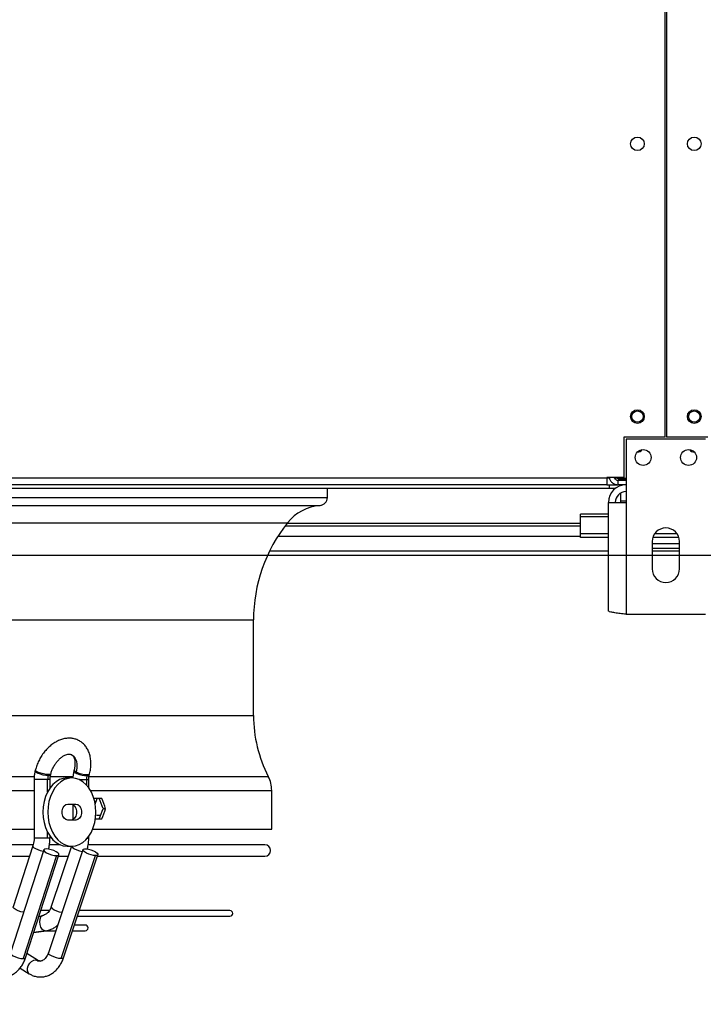
# Model space of a CAD drawing. Units: millimetres. Extents: x 5 to 414, y 3 to 291.
# Drawn here: x 190 to 205, y 120 to 142 of the extents above; entities that cross this region are included whole.
import ezdxf

# ---------------------------------------------------------------- set-up
doc = ezdxf.new("R2010")
doc.units = ezdxf.units.MM
doc.layers.add('GEOMETRY', color=7, linetype='Continuous')
doc.styles.add('SLDTEXTSTYLE0', font='TXT', dxfattribs={"width": 0.605})
doc.dimstyles.new('SLDDIMSTYLE4', dxfattribs={"dimtxt": 5.136637, "dimasz": 3.5, "dimexe": 0, "dimexo": 0.0625, "dimgap": 1.284159, "dimtad": 1, "dimdec": 0, "dimlfac": 20, "dimrnd": 1e-09, "dimzin": 12, "dimdsep": 46, "dimtxsty": 'SLDTEXTSTYLE0', "dimsah": 1, "dimcen": 0.09, "dimadec": 0, "dimazin": 3, "dimtol": 1, "dimtp": 2, "dimtm": 2, "dimtfac": 1, "dimtdec": 0, "dimtmove": 0, "dimatfit": 0, "dimfxl": 0, "dimfrac": 2, "dimtolj": 1, "dimarcsym": 0})

# ---------------------------------------------------------------- blocks, each defined once
blk = doc.blocks.new('_D_7')
at = {"layer": 'GEOMETRY'}
for p, q in [((346.47, 167.148), (346.47, 177.026)), ((59.804, 167.148), (347.47, 167.148)), ((346.47, 167.148), (346.47, 130.299)), ((59.606, 130.299), (347.47, 130.299)), ((346.47, 130.299), (346.47, 120.42))]:
    blk.add_line(p, q, dxfattribs=at)
for points in [[(346.47, 167.148), (347.26, 172.285), (345.679, 172.285)], [(346.47, 130.299), (345.679, 125.162), (347.26, 125.162)]]:
    blk.add_solid(points, dxfattribs=at)
at = {"layer": 'GEOMETRY', "char_height": 5.2917, "attachment_point": 1, "rotation": 90, "style": 'SLDTEXTSTYLE0'}
for s, insert in [('±2', (339.648, 151.712)), ('737', (339.648, 137.968))]:
    blk.add_mtext(s, dxfattribs=dict(at, insert=insert))

msp = doc.modelspace()

# ---------------------------------------------------------------- linework, layer by layer
at = {"color": 7, "linetype": 'Continuous', "lineweight": 25}
for p, q in [((204.107, 132.899), (204.107, 164.549)), ((204.132, 164.549), (204.132, 132.899)), ((203.195, 132.899), (203.195, 132.009)), ((204.107, 132.899), (203.195, 132.899)), ((204.995, 132.849), (203.245, 132.849)), ((203.245, 132.849), (203.245, 131.459)), ((205.045, 132.899), (204.132, 132.899)), ((155.42, 131.999), (202.82, 131.999)), ((203.195, 132.009), (202.82, 132.009)), ((202.82, 132.009), (202.82, 131.999)), ((202.82, 131.999), (202.82, 131.849)), ((202.878, 131.999), (202.82, 131.999)), ((202.879, 131.993), (202.82, 131.993)), ((202.996, 131.993), (202.988, 131.993)), ((203.245, 131.984), (203.07, 131.984)), ((203.07, 131.978), (203.07, 131.983)), ((203.07, 131.983), (203.245, 131.983)), ((203.245, 131.978), (203.07, 131.978)), ((203.07, 131.849), (203.07, 131.949)), ((203.07, 131.949), (203.245, 131.949)), ((155.37, 131.774), (202.87, 131.774)), ((202.82, 131.849), (155.42, 131.849)), ((196.67, 131.569), (196.67, 131.774)), ((202.82, 131.849), (202.87, 131.849)), ((202.87, 131.849), (202.87, 131.774)), ((202.87, 131.849), (203.07, 131.849)), ((202.87, 131.774), (203.015, 131.774)), ((203.245, 131.849), (203.07, 131.849)), ((203.12, 131.663), (203.12, 131.489)), ((203.12, 131.489), (203.12, 131.459)), ((202.855, 129.075), (202.855, 131.459)), ((202.855, 131.459), (203.245, 131.459)), ((203.245, 131.459), (203.245, 128.999)), ((202.245, 131.141), (202.245, 131.2)), ((202.855, 131.2), (202.245, 131.2)), ((202.245, 130.768), (202.245, 131.141)), ((195.743, 130.949), (202.245, 130.949)), ((202.855, 130.768), (202.245, 130.768)), ((202.245, 130.692), (202.245, 130.768)), ((202.855, 130.692), (202.245, 130.692)), ((204.405, 130.692), (203.834, 130.692)), ((204.367, 130.768), (203.872, 130.768)), ((195.402, 130.399), (202.855, 130.399)), ((203.82, 130.599), (203.82, 129.999)), ((204.42, 130.549), (203.82, 130.549)), ((204.42, 130.449), (203.82, 130.449)), ((203.82, 130.399), (204.42, 130.399)), ((204.42, 129.999), (204.42, 130.599)), ((195.045, 126.774), (195.045, 128.875)), ((203.245, 128.999), (204.995, 128.999)), ((190.245, 125.576), (190.239, 125.553)), ((190.523, 125.449), (190.529, 125.473)), ((190.578, 125.465), (190.584, 125.489)), ((191.098, 125.576), (191.092, 125.553)), ((191.385, 125.473), (191.379, 125.449)), ((191.431, 125.465), (191.437, 125.489)), ((190.216, 125.364), (190.216, 124.074)), ((190.514, 125.364), (190.512, 125.364)), ((190.566, 125.179), (190.566, 125.364)), ((191.047, 125.399), (190.941, 125.399)), ((191.367, 125.364), (191.369, 125.364)), ((191.418, 125.184), (191.418, 125.364)), ((195.445, 124.274), (195.445, 125.124)), ((190.958, 124.824), (191.135, 124.824)), ((191.068, 124.815), (191.068, 124.482)), ((191.708, 124.949), (191.541, 124.949)), ((191.558, 124.826), (191.604, 124.949)), ((191.678, 124.572), (191.586, 124.572)), ((191.791, 124.724), (191.733, 124.724)), ((191.135, 124.474), (190.958, 124.474)), ((191.566, 124.499), (191.708, 124.499)), ((168.023, 124.274), (190.216, 124.274)), ((190.566, 124.074), (190.566, 124.118)), ((191.418, 124.074), (191.418, 124.113)), ((191.506, 124.274), (195.445, 124.274)), ((190.202, 123.929), (179.12, 123.929)), ((190.19, 123.906), (189.756, 122.567)), ((190.792, 123.929), (190.554, 123.929)), ((191.039, 123.899), (190.593, 122.569)), ((190.941, 123.899), (191.047, 123.899)), ((195.295, 123.929), (191.41, 123.929)), ((179.12, 123.679), (190.116, 123.679)), ((190.43, 123.819), (189.696, 121.553)), ((190.707, 123.691), (189.972, 121.425)), ((190.029, 121.445), (190.763, 123.711)), ((191.29, 123.821), (190.531, 121.555)), ((190.753, 123.679), (190.965, 123.679)), ((190.811, 121.425), (191.57, 123.691)), ((190.863, 121.444), (191.622, 123.71)), ((191.612, 123.679), (195.295, 123.679)), ((190.556, 122.484), (190.365, 122.484)), ((194.526, 122.484), (191.211, 122.484)), ((190.325, 122.359), (190.36, 122.359)), ((191.342, 122.163), (191.104, 122.163)), ((191.17, 122.359), (194.526, 122.359)), ((190.209, 122.001), (190.479, 122.039)), ((190.472, 122.038), (190.693, 122.038)), ((191.062, 122.038), (191.342, 122.038)), ((190.293, 121.391), (190.059, 121.538)), ((189.908, 121.219), (190.107, 121.094))]:
    msp.add_line(p, q, dxfattribs=at)
at = {"color": 8, "linetype": 'Continuous', "lineweight": 25}
for p, q in [((203.07, 132.009), (203.07, 131.984)), ((203.07, 131.983), (203.07, 131.984)), ((161.57, 131.569), (196.67, 131.569)), ((203.245, 131.489), (203.12, 131.489)), ((161.73, 131.395), (196.509, 131.395)), ((202.855, 131.141), (202.245, 131.141)), ((162.445, 131.013), (195.794, 131.013)), ((202.245, 130.996), (195.78, 130.996)), ((195.581, 130.715), (202.245, 130.715)), ((163.195, 128.875), (195.045, 128.875)), ((163.195, 126.774), (195.045, 126.774)), ((168.014, 125.434), (190.226, 125.434)), ((190.575, 125.434), (191.079, 125.434)), ((191.425, 125.434), (195.37, 125.434)), ((190.512, 125.364), (190.216, 125.364)), ((190.512, 125.091), (190.512, 125.364)), ((190.566, 125.364), (190.514, 125.364)), ((191.207, 125.364), (191.367, 125.364)), ((191.369, 125.364), (191.418, 125.364)), ((191.369, 125.364), (191.369, 125.244)), ((168.023, 125.124), (190.216, 125.124)), ((191.457, 125.124), (195.445, 125.124)), ((190.512, 124.074), (190.512, 124.206)), ((190.512, 124.074), (190.216, 124.074)), ((190.566, 124.074), (190.512, 124.074)), ((191.387, 124.074), (191.418, 124.074)), ((190.468, 122.039), (190.209, 122.002)), ((190.468, 122.039), (190.479, 122.039))]:
    msp.add_line(p, q, dxfattribs=at)
at = {"color": 8, "linetype": 'Continuous', "lineweight": 25, "flags": 128}
for points in [[(191.038, 125.912), (191.082, 125.88), (191.12, 125.831), (191.146, 125.769), (191.159, 125.696), (191.158, 125.616), (191.143, 125.532)], [(190.523, 125.449), (190.473, 125.453), (190.416, 125.464), (190.357, 125.48), (190.305, 125.499), (190.265, 125.52), (190.243, 125.54), (190.239, 125.553)], [(190.529, 125.473), (190.479, 125.476), (190.422, 125.487), (190.363, 125.503), (190.311, 125.523), (190.271, 125.544), (190.249, 125.563), (190.245, 125.576)], [(190.578, 125.465), (190.577, 125.463), (190.56, 125.453), (190.525, 125.449)], [(190.584, 125.489), (190.58, 125.482), (190.569, 125.477), (190.552, 125.474), (190.529, 125.473)], [(191.092, 125.553), (191.096, 125.538), (191.12, 125.519), (191.16, 125.498), (191.213, 125.479), (191.271, 125.463), (191.328, 125.453), (191.377, 125.449)], [(191.098, 125.576), (191.097, 125.574), (191.1, 125.565), (191.109, 125.555), (191.123, 125.544), (191.143, 125.532)], [(191.379, 125.449), (191.414, 125.453), (191.43, 125.464), (191.431, 125.465)], [(191.385, 125.473), (191.42, 125.476), (191.436, 125.487), (191.437, 125.489)], [(190.418, 123.782), (190.417, 123.782), (190.36, 123.795), (190.303, 123.815), (190.252, 123.839), (190.213, 123.865), (190.192, 123.889), (190.19, 123.906)], [(191.041, 123.899), (191.045, 123.889), (191.068, 123.865), (191.108, 123.839), (191.159, 123.815), (191.217, 123.795), (191.273, 123.782), (191.277, 123.782)], [(189.984, 122.443), (189.983, 122.444), (189.926, 122.456), (189.869, 122.476), (189.818, 122.5), (189.779, 122.526), (189.758, 122.55), (189.756, 122.567)], [(190.593, 122.569), (190.597, 122.55), (190.62, 122.526), (190.659, 122.5), (190.711, 122.476), (190.768, 122.456), (190.825, 122.444), (190.829, 122.443)], [(189.696, 121.553), (189.698, 121.536), (189.719, 121.512), (189.757, 121.487), (189.808, 121.462), (189.866, 121.443), (189.923, 121.43), (189.972, 121.425)], [(190.811, 121.425), (190.762, 121.43), (190.706, 121.443), (190.649, 121.462), (190.597, 121.487), (190.557, 121.512), (190.535, 121.536), (190.531, 121.555)], [(189.972, 121.425), (190.009, 121.43), (190.027, 121.443), (190.029, 121.445)], [(190.107, 121.094), (190.082, 121.12), (190.069, 121.163), (190.071, 121.215), (190.089, 121.27), (190.121, 121.322), (190.162, 121.365), (190.207, 121.393), (190.252, 121.402)], [(190.252, 121.402), (190.29, 121.393), (190.293, 121.391)], [(190.863, 121.444), (190.863, 121.443), (190.846, 121.43), (190.811, 121.425)]]:
    msp.add_lwpolyline(points, dxfattribs=at)
at = {"color": 7, "linetype": 'Continuous', "lineweight": 25, "flags": 128}
for points in [[(190.941, 125.399), (190.858, 125.389), (190.777, 125.362), (190.7, 125.317), (190.629, 125.255), (190.566, 125.179), (190.511, 125.089), (190.468, 124.989), (190.436, 124.88), (190.417, 124.766), (190.41, 124.649)], [(191.577, 124.649), (191.57, 124.766), (191.551, 124.88), (191.519, 124.989), (191.476, 125.089), (191.422, 125.179), (191.358, 125.255), (191.287, 125.317), (191.21, 125.362), (191.13, 125.389), (191.047, 125.399), (190.964, 125.389), (190.883, 125.362), (190.806, 125.317), (190.735, 125.255), (190.672, 125.179), (190.618, 125.089), (190.574, 124.989), (190.542, 124.88), (190.523, 124.766), (190.516, 124.649)], [(190.958, 124.474), (190.916, 124.484), (190.879, 124.514), (190.851, 124.561), (190.836, 124.618), (190.836, 124.679), (190.851, 124.736), (190.879, 124.783), (190.916, 124.813), (190.958, 124.824)], [(191.029, 124.824), (191.071, 124.813), (191.108, 124.783), (191.136, 124.736), (191.151, 124.679), (191.151, 124.618), (191.136, 124.561), (191.108, 124.514), (191.071, 124.484), (191.029, 124.474)], [(191.135, 124.824), (191.177, 124.813), (191.215, 124.783), (191.242, 124.736), (191.257, 124.679), (191.257, 124.618), (191.242, 124.561), (191.215, 124.514), (191.177, 124.484), (191.135, 124.474)], [(190.41, 124.649), (190.417, 124.531), (190.436, 124.417), (190.468, 124.308), (190.511, 124.208), (190.566, 124.118), (190.629, 124.042), (190.7, 123.98), (190.777, 123.935), (190.858, 123.908), (190.941, 123.899)], [(190.516, 124.649), (190.523, 124.531), (190.542, 124.417), (190.574, 124.308), (190.618, 124.208), (190.672, 124.118), (190.735, 124.042), (190.806, 123.98), (190.883, 123.935), (190.964, 123.908), (191.047, 123.899), (191.13, 123.908), (191.21, 123.935), (191.287, 123.98), (191.358, 124.042), (191.422, 124.118), (191.476, 124.208), (191.519, 124.308), (191.551, 124.417), (191.57, 124.531), (191.577, 124.649)], [(190.487, 123.839), (190.45, 123.835), (190.432, 123.822), (190.433, 123.802), (190.454, 123.778), (190.492, 123.752), (190.543, 123.728), (190.601, 123.708), (190.658, 123.696), (190.707, 123.691)], [(190.707, 123.691), (190.744, 123.696), (190.762, 123.708), (190.761, 123.728), (190.74, 123.752), (190.702, 123.778), (190.651, 123.802), (190.593, 123.822), (190.536, 123.835), (190.487, 123.839)], [(191.57, 123.691), (191.524, 123.695), (191.471, 123.707), (191.417, 123.725), (191.366, 123.747), (191.325, 123.771), (191.299, 123.795), (191.289, 123.815), (191.298, 123.83), (191.324, 123.838), (191.364, 123.838), (191.414, 123.83), (191.468, 123.815), (191.522, 123.795), (191.568, 123.771), (191.602, 123.747), (191.62, 123.725), (191.621, 123.707), (191.603, 123.695), (191.57, 123.691)], [(190.39, 122.369), (190.359, 122.335), (190.34, 122.287), (190.333, 122.231), (190.339, 122.173), (190.359, 122.119), (190.389, 122.076), (190.427, 122.048), (190.468, 122.039)]]:
    msp.add_lwpolyline(points, dxfattribs=at)
at = {"color": 7, "linetype": 'Continuous', "lineweight": 25}
for centre, radius in [((203.495, 139.349), 0.15), ((204.745, 139.349), 0.15), ((203.495, 133.349), 0.15), ((203.495, 133.349), 0.125), ((204.745, 133.349), 0.15), ((204.745, 133.349), 0.125), ((203.62, 132.449), 0.175), ((204.62, 132.449), 0.175)]:
    msp.add_circle(centre, radius, dxfattribs=at)
for centre, radius, start, end in [((203.495, 132.692), 0.125, 268.1438, 326.2509), ((204.745, 132.692), 0.125, 213.7491, 271.8562), ((203.245, 131.459), 0.39, 90, 180), ((203.245, 131.459), 0.24, 90, 180), ((196.495, 131.569), 0.175, 274.7802, 0), ((196.595, 130.374), 1.025, 94.7802, 141.3752), ((198.47, 128.875), 3.425, 141.3752, 180), ((204.12, 130.599), 0.3, 0, 180), ((204.12, 129.999), 0.3, 180, 0), ((197.97, 126.774), 2.925, 180, 207.266), ((190.858, 125.364), 0.344, 165.7, 180.0858), ((190.525, 125.711), 0.262, 269.5553, 269.9983), ((191.406, 126.075), 0.603, 244.1841, 268.0371), ((191.711, 125.364), 0.344, 165.7, 180.0858), ((191.377, 125.699), 0.25, 269.9982, 270.455), ((194.77, 125.124), 0.675, 0, 27.266), ((195.295, 123.804), 0.125, 270, 90), ((194.526, 122.421), 0.0625, 270, 90), ((191.342, 122.101), 0.0625, 270, 90)]:
    msp.add_arc(centre, radius, start, end, dxfattribs=at)
at = {"color": 8, "linetype": 'Continuous', "lineweight": 25}
msp.add_arc((190.356, 121.563), 0.192, 237.0107, 269.3093, dxfattribs=at)
at = {"color": 7, "linetype": 'Continuous', "lineweight": 25}
for centre, major_axis, start_param, end_param in [((179.12, 125.174), (12.433, 27.879), 4.871619, 4.872073), ((179.12, 125.174), (-12.376, 27.751), 4.528759, 4.536754), ((179.12, 125.174), (-12.433, 27.879), 4.528832, 4.53679), ((179.12, 124.274), (12.376, 27.751), 4.888024, 4.896019), ((179.12, 124.274), (12.433, 27.879), 4.887988, 4.895946)]:
    msp.add_ellipse(centre, major_axis=major_axis, ratio=0.379473, start_param=start_param, end_param=end_param, dxfattribs=at)
for points, knots in [([(202.877, 132.009), (202.878, 131.999), (202.882, 131.967), (202.913, 131.919), (202.965, 131.873), (203.021, 131.851), (203.057, 131.849), (203.07, 131.849)], [0, 0, 0, 0, 0.102712, 0.354635, 0.606559, 0.858482, 1, 1, 1, 1]), ([(203.07, 131.984), (203.046, 131.989), (203.006, 131.997), (202.972, 132.005), (202.958, 132.009)], [0, 0, 0, 0, 0.575212, 1, 1, 1, 1]), ([(202.982, 132.003), (202.986, 131.995), (202.996, 131.977), (203.023, 131.958), (203.05, 131.949), (203.066, 131.949), (203.07, 131.949)], [0, 0, 0, 0, 0.226744, 0.562383, 0.898021, 1, 1, 1, 1]), ([(203.245, 128.999), (203.2, 129.004), (203.112, 129.015), (202.994, 129.032), (202.906, 129.048), (202.861, 129.063), (202.856, 129.072), (202.855, 129.075)], [0, 0, 0, 0, 0.216358, 0.432723, 0.649088, 0.865454, 1, 1, 1, 1]), ([(191.437, 125.489), (191.441, 125.508), (191.454, 125.563), (191.466, 125.655), (191.468, 125.76), (191.455, 125.862), (191.428, 125.958), (191.387, 126.044), (191.334, 126.119), (191.27, 126.18), (191.197, 126.227), (191.119, 126.258), (191.036, 126.274), (190.951, 126.275), (190.864, 126.262), (190.777, 126.234), (190.69, 126.191), (190.606, 126.135), (190.526, 126.067), (190.453, 125.987), (190.387, 125.898), (190.33, 125.802), (190.285, 125.702), (190.259, 125.626), (190.247, 125.584), (190.245, 125.576)], [0, 0, 0, 0, 0.026036, 0.073718, 0.121731, 0.169953, 0.218036, 0.265475, 0.311747, 0.356595, 0.400171, 0.442939, 0.485408, 0.528116, 0.571597, 0.616168, 0.661847, 0.708386, 0.755418, 0.802611, 0.849803, 0.896987, 0.944216, 0.989029, 1, 1, 1, 1]), ([(190.584, 125.489), (190.588, 125.501), (190.598, 125.539), (190.623, 125.603), (190.661, 125.676), (190.707, 125.743), (190.757, 125.802), (190.811, 125.85), (190.864, 125.887), (190.915, 125.911), (190.959, 125.923), (190.996, 125.925), (191.02, 125.921), (191.032, 125.914), (191.037, 125.911)], [0, 0, 0, 0, 0.045242, 0.135163, 0.225401, 0.315604, 0.405288, 0.494151, 0.582062, 0.669263, 0.75657, 0.84563, 0.940498, 1, 1, 1, 1]), ([(191.037, 125.911), (191.041, 125.909), (191.053, 125.904), (191.07, 125.887), (191.09, 125.856), (191.106, 125.813), (191.116, 125.758), (191.117, 125.693), (191.11, 125.631), (191.101, 125.591), (191.098, 125.576)], [0, 0, 0, 0, 0.078288, 0.231911, 0.369654, 0.500976, 0.640733, 0.778707, 0.916771, 1, 1, 1, 1]), ([(190.239, 125.553), (190.235, 125.535), (190.224, 125.485), (190.217, 125.422), (190.216, 125.376), (190.216, 125.364)], [0, 0, 0, 0, 0.290258, 0.801498, 1, 1, 1, 1]), ([(190.566, 125.364), (190.566, 125.374), (190.566, 125.403), (190.571, 125.438), (190.577, 125.461), (190.578, 125.465)], [0, 0, 0, 0, 0.290062, 0.851947, 1, 1, 1, 1]), ([(191.092, 125.553), (191.088, 125.535), (191.076, 125.485), (191.07, 125.434), (191.069, 125.4), (191.069, 125.399)], [0, 0, 0, 0, 0.356454, 0.984288, 1, 1, 1, 1]), ([(191.418, 125.364), (191.418, 125.374), (191.419, 125.403), (191.424, 125.438), (191.429, 125.461), (191.431, 125.465)], [0, 0, 0, 0, 0.290062, 0.851947, 1, 1, 1, 1]), ([(190.216, 124.074), (190.215, 124.061), (190.215, 124.025), (190.207, 123.967), (190.195, 123.925), (190.19, 123.906)], [0, 0, 0, 0, 0.2092174, 0.6298442, 1, 1, 1, 1]), ([(190.534, 123.835), (190.535, 123.841), (190.547, 123.88), (190.559, 123.954), (190.565, 124.028), (190.566, 124.068), (190.566, 124.074)], [0, 0, 0, 0, 0.080157, 0.515412, 0.928826, 1, 1, 1, 1]), ([(191.385, 123.834), (191.387, 123.84), (191.398, 123.879), (191.411, 123.953), (191.418, 124.028), (191.418, 124.067), (191.418, 124.074)], [0, 0, 0, 0, 0.0769684, 0.5110908, 0.9237895, 1, 1, 1, 1]), ([(190.39, 122.369), (190.396, 122.371), (190.407, 122.377), (190.424, 122.384), (190.434, 122.385), (190.439, 122.386)], [0, 0, 0, 0, 0.319012, 0.654142, 1, 1, 1, 1]), ([(190.593, 122.569), (190.59, 122.558), (190.578, 122.528), (190.555, 122.483), (190.523, 122.44), (190.489, 122.41), (190.46, 122.393), (190.445, 122.39), (190.438, 122.388)], [0, 0, 0, 0, 0.093943, 0.282979, 0.4712422, 0.6603726, 0.8546754, 1, 1, 1, 1]), ([(190.353, 122.36), (190.354, 122.359), (190.356, 122.359), (190.361, 122.359), (190.368, 122.36), (190.377, 122.363), (190.385, 122.367), (190.39, 122.369)], [0, 0, 0, 0, 0.140467, 0.309826, 0.479697, 0.653189, 1, 1, 1, 1]), ([(190.479, 122.039), (190.498, 122.043), (190.544, 122.051), (190.614, 122.078), (190.682, 122.116), (190.719, 122.148), (190.734, 122.162)], [0, 0, 0, 0, 0.198677, 0.4945, 0.792066, 1, 1, 1, 1]), ([(190.531, 121.555), (190.527, 121.545), (190.516, 121.514), (190.493, 121.469), (190.461, 121.426), (190.427, 121.396), (190.395, 121.378), (190.372, 121.371), (190.359, 121.372), (190.354, 121.373)], [0, 0, 0, 0, 0.081056, 0.244159, 0.406596, 0.569781, 0.737429, 0.917732, 1, 1, 1, 1]), ([(189.286, 121.096), (189.302, 121.086), (189.343, 121.061), (189.414, 121.035), (189.498, 121.02), (189.582, 121.022), (189.663, 121.039), (189.74, 121.071), (189.811, 121.118), (189.877, 121.177), (189.935, 121.249), (189.983, 121.33), (190.013, 121.398), (190.026, 121.437), (190.029, 121.445)], [0, 0, 0, 0, 0.05906, 0.152723, 0.24443, 0.334124, 0.422829, 0.511443, 0.601112, 0.692649, 0.786345, 0.881935, 0.975318, 1, 1, 1, 1]), ([(190.107, 121.094), (190.123, 121.085), (190.165, 121.06), (190.238, 121.034), (190.323, 121.02), (190.408, 121.022), (190.491, 121.04), (190.569, 121.072), (190.643, 121.119), (190.709, 121.179), (190.769, 121.251), (190.818, 121.333), (190.848, 121.399), (190.861, 121.437), (190.863, 121.444)], [0, 0, 0, 0, 0.05902, 0.152821, 0.244938, 0.335315, 0.424834, 0.51428, 0.604647, 0.696637, 0.79051, 0.886063, 0.979259, 1, 1, 1, 1]), ([(190.354, 121.373), (190.348, 121.372), (190.332, 121.372), (190.312, 121.38), (190.297, 121.389), (190.293, 121.391)], [0, 0, 0, 0, 0.349458, 0.84377, 1, 1, 1, 1])]:
    msp.add_open_spline(points, degree=3, knots=knots, dxfattribs=at)

# ---------------------------------------------------------------- dimensions: what is measured, and where the dimension line sits
at = {"layer": 'GEOMETRY'}
dim = msp.add_linear_dim(base=(346.47, 130.299), p1=(58.804, 167.148), p2=(58.606, 130.299), angle=90, dimstyle='SLDDIMSTYLE4', dxfattribs=at)
dim.commit()
dim.dimension.update_dxf_attribs({"geometry": '_D_7', "text_midpoint": (346.47, 148.723), "dimtype": 160})

doc.saveas('drawing.dxf')
